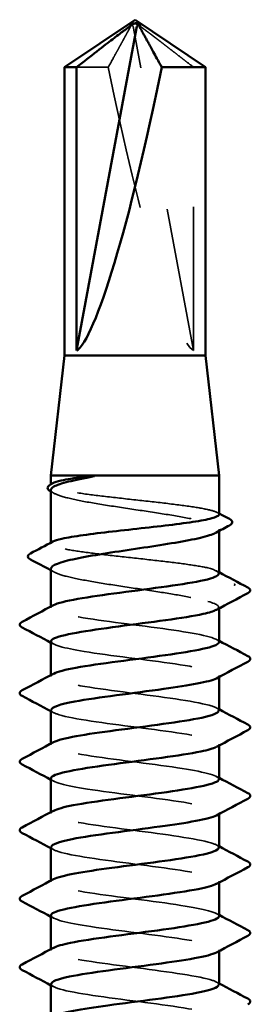
# Model space of a CAD drawing. Units: inches. Extents: x 0.6 to 33.4, y 0.3 to 21.4.
# Drawn here: x 20.5 to 20.6, y 17 to 17.7 of the extents above; entities that cross this region are included whole.
import ezdxf

# ---------------------------------------------------------------- set-up
doc = ezdxf.new("R2010")
doc.units = ezdxf.units.IN
doc.header["$LTSCALE"] = 2
doc.header["$MEASUREMENT"] = 0
doc.linetypes.add('DASHED', pattern=[0.2067, 0.1654, -0.0413])
doc.layers.add('Hidden (ANSI)', color=7, linetype='DASHED', lineweight=35)
doc.layers.add('Visible (ANSI)', color=7, linetype='Continuous', lineweight=50)

msp = doc.modelspace()

# ---------------------------------------------------------------- linework, layer by layer
at = {"layer": 'Hidden (ANSI)', "ltscale": 0.000491474}
msp.add_line((20.56409, 17.65841), (20.56378, 17.65841), dxfattribs=at)
at = {"layer": 'Hidden (ANSI)', "ltscale": 0.218291}
msp.add_line((20.6086, 17.43157), (20.56692, 17.65578), dxfattribs=at)
at = {"layer": 'Hidden (ANSI)', "ltscale": 0.027473}
msp.add_line((20.54938, 17.62852), (20.52726, 17.62852), dxfattribs=at)
at = {"layer": 'Hidden (ANSI)', "ltscale": 0.187464}
msp.add_line((20.6086, 17.43157), (20.6086, 17.62852), dxfattribs=at)
at = {"layer": 'Hidden (ANSI)', "ltscale": 0.000541538}
msp.add_line((20.50959, 17.33802), (20.50959, 17.3387), dxfattribs=at)
at = {"layer": 'Hidden (ANSI)', "ltscale": 0.001054}
msp.add_line((20.62626, 17.30623), (20.62626, 17.30744), dxfattribs=at)
at = {"layer": 'Hidden (ANSI)', "ltscale": 0.000541528}
msp.add_line((20.50959, 17.2975), (20.50959, 17.29818), dxfattribs=at)
at = {"layer": 'Hidden (ANSI)', "ltscale": 0.000780195}
for p, q in [((20.50959, 17.25284), (20.50959, 17.25376)), ((20.62626, 17.25239), (20.62626, 17.25332)), ((20.50959, 17.20522), (20.50959, 17.20614)), ((20.62626, 17.20477), (20.62626, 17.2057)), ((20.50959, 17.1576), (20.50959, 17.15853)), ((20.62626, 17.15715), (20.62626, 17.15808)), ((20.50959, 17.10998), (20.50959, 17.11091)), ((20.62626, 17.10953), (20.62626, 17.11046)), ((20.50959, 17.06236), (20.50959, 17.06329)), ((20.62626, 17.06192), (20.62626, 17.06284)), ((20.50959, 17.01474), (20.50959, 17.01567)), ((20.62626, 17.0143), (20.62626, 17.01522))]:
    msp.add_line(p, q, dxfattribs=at)
at = {"layer": 'Hidden (ANSI)', "ltscale": 0.005738}
msp.add_ellipse((20.56409, 17.65508), major_axis=(0, 0.00333), ratio=0.866025, start_param=4.923829, end_param=6.762809, dxfattribs=at)
at = {"layer": 'Hidden (ANSI)', "ltscale": 0.001423}
msp.add_ellipse((20.57176, 17.65508), major_axis=(0, 0.00333), ratio=0.866025, start_param=5.803561, end_param=6.283185, dxfattribs=at)
at = {"layer": 'Hidden (ANSI)', "ltscale": 0.201158}
msp.add_ellipse((20.56793, 17.65932), major_axis=(0.0429, -0.22824), ratio=0.1037, start_param=4.828243, end_param=6.195614, dxfattribs=at)
at = {"layer": 'Hidden (ANSI)', "ltscale": 0.001286}
msp.add_ellipse((20.63663, 17.26895), major_axis=(0, 0.000667), ratio=0.866025, start_param=3.620937, end_param=5.803841, dxfattribs=at)
at = {"layer": 'Hidden (ANSI)', "ltscale": 0.046342}
msp.add_rational_spline([(20.56431, 17.65578), (20.56207, 17.6517), (20.54938, 17.62852)], [1, 1.4009860971, 1], degree=2, dxfattribs=at)
at = {"layer": 'Hidden (ANSI)', "ltscale": 0.05919}
msp.add_open_spline([(20.6086, 17.62852), (20.60697, 17.62978), (20.60408, 17.63203), (20.60111, 17.63433), (20.59799, 17.63675), (20.59539, 17.63877), (20.59215, 17.64128), (20.58983, 17.64307), (20.58741, 17.64494), (20.5858, 17.64619), (20.58406, 17.64752), (20.58287, 17.64844), (20.58156, 17.64944), (20.58064, 17.65014), (20.57942, 17.65108), (20.57837, 17.65187), (20.57704, 17.65288), (20.57607, 17.65361), (20.57503, 17.65438), (20.57433, 17.6549), (20.5734, 17.65557), (20.57264, 17.65612), (20.57168, 17.65679), (20.571, 17.65725), (20.57028, 17.65772), (20.56979, 17.65802), (20.56915, 17.65839), (20.56862, 17.65867), (20.56793, 17.65899), (20.5674, 17.65916), (20.56681, 17.65929), (20.56636, 17.65933), (20.56579, 17.6593), (20.56533, 17.65922), (20.56469, 17.65902), (20.56396, 17.65872), (20.56322, 17.65831), (20.56276, 17.65804)], degree=3, knots=[-0.3311835, -0.3311835, -0.3311835, -0.3311835, -0.3294586, -0.3277337, -0.3268713, -0.3242839, -0.322559, -0.3191091, -0.3173842, -0.3139344, -0.3122095, -0.3087597, -0.3070347, -0.3035849, -0.30186, -0.2966853, -0.2932354, -0.2863358, -0.2828859, -0.2759863, -0.2725365, -0.262187, -0.2552873, -0.241488, -0.2345883, -0.220789, -0.2138894, -0.1931904, -0.1793911, -0.1517925, -0.1379931, -0.1103945, -0.0965952, -0.0689966, -0.0551973, -0.0275986, 0, 0, 0, 0], dxfattribs=at)
at = {"layer": 'Hidden (ANSI)', "ltscale": 0.007744}
msp.add_open_spline([(20.56276, 17.65804), (20.56277, 17.65804), (20.56278, 17.65805), (20.56299, 17.65818), (20.56318, 17.65827), (20.56355, 17.6584), (20.56374, 17.65843), (20.5641, 17.65838), (20.56426, 17.6583), (20.56466, 17.65795), (20.56479, 17.65751), (20.5647, 17.65663), (20.56454, 17.65619), (20.56431, 17.65578)], degree=3, knots=[0.00292271, 0.00292271, 0.00292271, 0.00292271, 0.00302623, 0.00302623, 0.00605246, 0.00605246, 0.010393, 0.010393, 0.01473354, 0.01473354, 0.02471013, 0.02471013, 0.03294046, 0.03294046, 0.03294046, 0.03294046], dxfattribs=at)
at = {"layer": 'Hidden (ANSI)', "ltscale": 0.187205}
msp.add_open_spline([(20.62626, 17.31776), (20.62626, 17.31801), (20.62613, 17.31827), (20.62496, 17.31936), (20.62259, 17.3202), (20.61514, 17.32189), (20.61014, 17.32273), (20.59816, 17.32442), (20.59129, 17.32525), (20.57659, 17.32694), (20.5689, 17.32778), (20.55372, 17.32947), (20.54637, 17.33031), (20.53299, 17.332), (20.5271, 17.33283), (20.51756, 17.33452), (20.51402, 17.33536), (20.50977, 17.33705), (20.50911, 17.33789), (20.51016, 17.33895), (20.51047, 17.33916), (20.51087, 17.33937)], degree=3, knots=[1.2919953, 1.2919953, 1.2919953, 1.2919953, 1.3182797, 1.3182797, 1.406165, 1.406165, 1.4940504, 1.4940504, 1.5819357, 1.5819357, 1.669821, 1.669821, 1.7577063, 1.7577063, 1.8455916, 1.8455916, 1.9334769, 1.9334769, 2.0213623, 2.0213623, 2.0436703, 2.0436703, 2.0436703, 2.0436703], dxfattribs=at)
at = {"layer": 'Hidden (ANSI)', "ltscale": 0.192071}
msp.add_open_spline([(20.50959, 17.3348), (20.50959, 17.33399), (20.51034, 17.33319), (20.51393, 17.33123), (20.51748, 17.3301), (20.52703, 17.32781), (20.53295, 17.32667), (20.54639, 17.32438), (20.55378, 17.32324), (20.56904, 17.32095), (20.57677, 17.31981), (20.59153, 17.31752), (20.59841, 17.31638), (20.6104, 17.31409), (20.61538, 17.31295), (20.62277, 17.31066), (20.62509, 17.30953), (20.62673, 17.30725), (20.62608, 17.30613), (20.62399, 17.30501)], degree=3, knots=[0.2036631, 0.2036631, 0.2036631, 0.2036631, 0.2662855, 0.2662855, 0.3550474, 0.3550474, 0.4438092, 0.4438092, 0.5325711, 0.5325711, 0.6213329, 0.6213329, 0.7100948, 0.7100948, 0.7988566, 0.7988566, 0.8876185, 0.8876185, 0.9749712, 0.9749712, 0.9749712, 0.9749712], dxfattribs=at)
at = {"layer": 'Hidden (ANSI)', "ltscale": 0.002354}
for points in [[(20.51186, 17.33236), (20.5111, 17.33277), (20.51035, 17.33318), (20.50959, 17.33359)], [(20.51186, 17.27765), (20.5111, 17.27806), (20.51035, 17.27846), (20.50959, 17.27887)]]:
    msp.add_open_spline(points, degree=3, dxfattribs=at)
at = {"layer": 'Hidden (ANSI)', "ltscale": 0.001276}
msp.add_open_spline([(20.62498, 17.31911), (20.62541, 17.31889), (20.62583, 17.31866), (20.62626, 17.31844)], degree=3, dxfattribs=at)
at = {"layer": 'Hidden (ANSI)', "ltscale": 0.157939}
msp.add_open_spline([(20.61844, 17.28062), (20.61462, 17.28146), (20.60954, 17.2823), (20.59742, 17.28399), (20.5905, 17.28483), (20.57575, 17.28652), (20.56805, 17.28735), (20.55289, 17.28904), (20.54557, 17.28988), (20.53231, 17.29157), (20.52649, 17.29241), (20.51713, 17.2941), (20.51368, 17.29493), (20.50964, 17.29662), (20.50909, 17.29746), (20.51025, 17.29849), (20.51053, 17.29867), (20.51087, 17.29885)], degree=3, knots=[0, 0, 0, 0, 0.0878853, 0.0878853, 0.1757706, 0.1757706, 0.2636559, 0.2636559, 0.3515413, 0.3515413, 0.4394266, 0.4394266, 0.5273119, 0.5273119, 0.6151972, 0.6151972, 0.6342455, 0.6342455, 0.6342455, 0.6342455], dxfattribs=at)
at = {"layer": 'Hidden (ANSI)', "ltscale": 0.146951}
msp.add_open_spline([(20.50959, 17.28008), (20.50959, 17.27923), (20.51043, 17.27838), (20.51433, 17.27637), (20.51798, 17.27524), (20.52774, 17.27294), (20.53374, 17.27181), (20.5473, 17.26952), (20.55473, 17.26838), (20.57002, 17.26609), (20.57773, 17.26495), (20.59205, 17.26272), (20.59857, 17.26163), (20.60999, 17.25945), (20.61479, 17.25837), (20.61844, 17.25728)], degree=3, knots=[1.6201181, 1.6201181, 1.6201181, 1.6201181, 1.6864751, 1.6864751, 1.775237, 1.775237, 1.8639988, 1.8639988, 1.9527607, 1.9527607, 2.0415225, 2.0415225, 2.125903, 2.125903, 2.2102835, 2.2102835, 2.2102835, 2.2102835], dxfattribs=at)
at = {"layer": 'Hidden (ANSI)', "ltscale": 0.029167}
msp.add_open_spline([(20.62602, 17.27665), (20.62604, 17.27797), (20.62353, 17.27929), (20.61844, 17.28062)], degree=3, dxfattribs=at)
at = {"layer": 'Hidden (ANSI)', "ltscale": 0.001781}
for points in [[(20.62452, 17.27851), (20.6251, 17.27819), (20.62568, 17.27788), (20.62626, 17.27757)], [(20.62452, 17.23089), (20.6251, 17.23058), (20.62568, 17.23026), (20.62626, 17.22995)], [(20.51133, 17.22765), (20.51075, 17.22796), (20.51017, 17.22827), (20.50959, 17.22858)], [(20.62452, 17.18327), (20.6251, 17.18296), (20.62568, 17.18265), (20.62626, 17.18234)], [(20.51133, 17.18003), (20.51075, 17.18034), (20.51017, 17.18065), (20.50959, 17.18096)], [(20.62452, 17.13565), (20.6251, 17.13534), (20.62568, 17.13503), (20.62626, 17.13472)], [(20.51133, 17.13241), (20.51075, 17.13272), (20.51017, 17.13303), (20.50959, 17.13334)], [(20.62452, 17.08803), (20.6251, 17.08772), (20.62568, 17.08741), (20.62626, 17.0871)], [(20.51133, 17.08479), (20.51075, 17.0851), (20.51017, 17.08541), (20.50959, 17.08572)], [(20.62452, 17.04041), (20.6251, 17.0401), (20.62568, 17.03979), (20.62626, 17.03948)], [(20.51133, 17.03717), (20.51075, 17.03748), (20.51017, 17.0378), (20.50959, 17.03811)], [(20.51133, 16.98955), (20.51075, 16.98987), (20.51017, 16.99018), (20.50959, 16.99049)], [(20.62452, 16.99279), (20.6251, 16.99248), (20.62568, 16.99217), (20.62626, 16.99186)]]:
    msp.add_open_spline(points, degree=3, dxfattribs=at)
at = {"layer": 'Hidden (ANSI)', "ltscale": 0.042868}
msp.add_open_spline([(20.61844, 17.25728), (20.62592, 17.25534), (20.6278, 17.2534), (20.62432, 17.25146)], degree=3, dxfattribs=at)
at = {"layer": 'Hidden (ANSI)', "ltscale": 0.189187}
for points, knots in [([(20.62625, 17.22903), (20.62615, 17.23178), (20.61369, 17.23454), (20.59489, 17.23729), (20.57511, 17.24019), (20.5494, 17.24309), (20.53187, 17.24598), (20.51434, 17.24888), (20.50595, 17.25178), (20.5113, 17.25468), (20.51131, 17.25468), (20.51132, 17.25469), (20.51133, 17.2547)], [294.786111, 294.786111, 294.786111, 294.786111, 295.876429, 295.876429, 295.876429, 297.023236, 297.023236, 297.023236, 298.170044, 298.170044, 298.170044, 298.172642, 298.172642, 298.172642, 298.172642]), ([(20.62603, 17.08617), (20.62608, 17.0873), (20.62431, 17.08842), (20.6206, 17.08954), (20.61102, 17.09244), (20.58904, 17.09533), (20.56675, 17.09823), (20.54446, 17.10113), (20.52305, 17.10402), (20.51428, 17.10692), (20.50933, 17.10856), (20.50857, 17.1102), (20.51158, 17.11184)], [275.936555, 275.936555, 275.936555, 275.936555, 276.380695, 276.380695, 276.380695, 277.527503, 277.527503, 277.527503, 278.674311, 278.674311, 278.674311, 279.323086, 279.323086, 279.323086, 279.323086]), ([(20.50983, 16.99141), (20.50978, 16.99022), (20.51178, 16.98904), (20.51592, 16.98785), (20.52601, 16.98495), (20.54833, 16.98206), (20.5706, 16.97916), (20.59288, 16.97626), (20.61391, 16.97336), (20.62214, 16.97047), (20.62661, 16.96889), (20.62717, 16.96732), (20.62427, 16.96575)], [-266.511777, -266.511777, -266.511777, -266.511777, -266.041851, -266.041851, -266.041851, -264.895043, -264.895043, -264.895043, -263.748235, -263.748235, -263.748235, -263.125245, -263.125245, -263.125245, -263.125245])]:
    msp.add_open_spline(points, degree=3, knots=knots, dxfattribs=at)
at = {"layer": 'Hidden (ANSI)', "ltscale": 0.189194}
for points, knots in [([(20.50969, 17.22951), (20.50989, 17.22718), (20.51839, 17.22485), (20.53268, 17.22252), (20.55045, 17.21962), (20.5762, 17.21672), (20.59579, 17.21383), (20.61538, 17.21093), (20.62775, 17.20803), (20.6261, 17.20514), (20.62585, 17.2047), (20.6253, 17.20427), (20.62446, 17.20384)], [-297.927703, -297.927703, -297.927703, -297.927703, -297.005663, -297.005663, -297.005663, -295.858855, -295.858855, -295.858855, -294.712048, -294.712048, -294.712048, -294.541172, -294.541172, -294.541172, -294.541172]), ([(20.50966, 17.13427), (20.50986, 17.13182), (20.5194, 17.12936), (20.53498, 17.12691), (20.55338, 17.12402), (20.57919, 17.12112), (20.59824, 17.11822), (20.6173, 17.11532), (20.62855, 17.11243), (20.62582, 17.10953), (20.62553, 17.10922), (20.62508, 17.10891), (20.62449, 17.1086)], [-285.361333, -285.361333, -285.361333, -285.361333, -284.390777, -284.390777, -284.390777, -283.243969, -283.243969, -283.243969, -282.097161, -282.097161, -282.097161, -281.974801, -281.974801, -281.974801, -281.974801])]:
    msp.add_open_spline(points, degree=3, knots=knots, dxfattribs=at)
at = {"layer": 'Hidden (ANSI)', "ltscale": 0.189186}
msp.add_open_spline([(20.62601, 17.18141), (20.62605, 17.18266), (20.62385, 17.1839), (20.61932, 17.18514), (20.60878, 17.18804), (20.58617, 17.19094), (20.56392, 17.19384), (20.54168, 17.19673), (20.52099, 17.19963), (20.51324, 17.20253), (20.50918, 17.20404), (20.50877, 17.20556), (20.51158, 17.20708)], degree=3, knots=[288.502925, 288.502925, 288.502925, 288.502925, 288.995581, 288.995581, 288.995581, 290.142389, 290.142389, 290.142389, 291.289197, 291.289197, 291.289197, 291.889457, 291.889457, 291.889457, 291.889457], dxfattribs=at)
at = {"layer": 'Hidden (ANSI)', "ltscale": 0.189189}
msp.add_open_spline([(20.50979, 17.18189), (20.50972, 17.18095), (20.51096, 17.18), (20.5136, 17.17906), (20.52172, 17.17616), (20.54268, 17.17327), (20.56495, 17.17037), (20.58722, 17.16747), (20.6096, 17.16458), (20.6198, 17.16168), (20.6262, 17.15986), (20.62759, 17.15804), (20.6243, 17.15622)], degree=3, knots=[-291.644518, -291.644518, -291.644518, -291.644518, -291.271624, -291.271624, -291.271624, -290.124816, -290.124816, -290.124816, -288.978008, -288.978008, -288.978008, -288.257986, -288.257986, -288.257986, -288.257986], dxfattribs=at)
at = {"layer": 'Hidden (ANSI)', "ltscale": 0.189191}
msp.add_open_spline([(20.62623, 17.13379), (20.62608, 17.13642), (20.61485, 17.13906), (20.59736, 17.14169), (20.57811, 17.14458), (20.55231, 17.14748), (20.53414, 17.15038), (20.51596, 17.15328), (20.50639, 17.15617), (20.51068, 17.15907), (20.51088, 17.1592), (20.51109, 17.15933), (20.51134, 17.15946)], degree=3, knots=[282.21974, 282.21974, 282.21974, 282.21974, 283.261542, 283.261542, 283.261542, 284.40835, 284.40835, 284.40835, 285.555158, 285.555158, 285.555158, 285.606272, 285.606272, 285.606272, 285.606272], dxfattribs=at)
at = {"layer": 'Hidden (ANSI)', "ltscale": 0.189188}
for points, knots in [([(20.50981, 17.08665), (20.50975, 17.08558), (20.51134, 17.08452), (20.5147, 17.08346), (20.52382, 17.08056), (20.54548, 17.07766), (20.56778, 17.07476), (20.59007, 17.07187), (20.61181, 17.06897), (20.62103, 17.06607), (20.62643, 17.06438), (20.62738, 17.06268), (20.62428, 17.06098)], [-279.078147, -279.078147, -279.078147, -279.078147, -278.656737, -278.656737, -278.656737, -277.50993, -277.50993, -277.50993, -276.363122, -276.363122, -276.363122, -275.691616, -275.691616, -275.691616, -275.691616]), ([(20.62605, 16.99093), (20.62612, 16.99193), (20.62472, 16.99293), (20.62175, 16.99393), (20.61316, 16.99683), (20.59187, 16.99973), (20.56958, 17.00262), (20.54729, 17.00552), (20.52521, 17.00842), (20.51546, 17.01132), (20.50953, 17.01308), (20.50836, 17.01484), (20.51156, 17.0166)], [263.370184, 263.370184, 263.370184, 263.370184, 263.765808, 263.765808, 263.765808, 264.912616, 264.912616, 264.912616, 266.059424, 266.059424, 266.059424, 266.756716, 266.756716, 266.756716, 266.756716])]:
    msp.add_open_spline(points, degree=3, knots=knots, dxfattribs=at)
at = {"layer": 'Hidden (ANSI)', "ltscale": 0.189193}
msp.add_open_spline([(20.62621, 17.03855), (20.62602, 17.04106), (20.61595, 17.04357), (20.59977, 17.04608), (20.58109, 17.04898), (20.55526, 17.05188), (20.53648, 17.05477), (20.5177, 17.05767), (20.50698, 17.06057), (20.51021, 17.06346), (20.51049, 17.06372), (20.51087, 17.06397), (20.51135, 17.06422)], degree=3, knots=[269.653369, 269.653369, 269.653369, 269.653369, 270.646656, 270.646656, 270.646656, 271.793463, 271.793463, 271.793463, 272.940271, 272.940271, 272.940271, 273.039901, 273.039901, 273.039901, 273.039901], dxfattribs=at)
at = {"layer": 'Hidden (ANSI)', "ltscale": 0.189192}
msp.add_open_spline([(20.50963, 17.03903), (20.5098, 17.03646), (20.52047, 17.03388), (20.53735, 17.03131), (20.55634, 17.02841), (20.58216, 17.02551), (20.60063, 17.02262), (20.61909, 17.01972), (20.6292, 17.01682), (20.62541, 17.01392), (20.62516, 17.01374), (20.62486, 17.01355), (20.62451, 17.01336)], degree=3, knots=[-272.794962, -272.794962, -272.794962, -272.794962, -271.77589, -271.77589, -271.77589, -270.629082, -270.629082, -270.629082, -269.482275, -269.482275, -269.482275, -269.40843, -269.40843, -269.40843, -269.40843], dxfattribs=at)
at = {"layer": 'Visible (ANSI)'}
for p, q in [((20.56793, 17.66157), (20.51893, 17.62852)), ((20.56793, 17.66157), (20.61693, 17.62852)), ((20.52726, 17.43157), (20.56893, 17.65578)), ((20.57176, 17.65841), (20.57207, 17.65841)), ((20.52726, 17.62852), (20.51893, 17.62852)), ((20.51893, 17.42824), (20.51893, 17.62852)), ((20.52726, 17.43157), (20.52726, 17.62852)), ((20.61693, 17.62852), (20.58648, 17.62852)), ((20.61693, 17.42824), (20.61693, 17.62852)), ((20.51893, 17.42824), (20.50959, 17.3449)), ((20.61693, 17.42824), (20.51893, 17.42824)), ((20.61693, 17.42824), (20.62626, 17.3449)), ((20.62626, 17.3449), (20.50959, 17.3449)), ((20.50959, 17.3387), (20.50959, 17.3449)), ((20.62626, 17.31776), (20.62626, 17.3449)), ((20.50959, 17.29818), (20.50959, 17.3348)), ((20.62626, 17.27665), (20.62626, 17.30623)), ((20.50959, 17.25376), (20.50959, 17.28008)), ((20.62626, 17.22903), (20.62626, 17.25239)), ((20.50959, 17.20614), (20.50959, 17.22951)), ((20.62626, 17.18141), (20.62626, 17.20477)), ((20.50959, 17.15853), (20.50959, 17.18189)), ((20.62626, 17.13379), (20.62626, 17.15715)), ((20.50959, 17.11091), (20.50959, 17.13427)), ((20.62626, 17.08617), (20.62626, 17.10953)), ((20.50959, 17.06329), (20.50959, 17.08665)), ((20.62626, 17.03855), (20.62626, 17.06192)), ((20.50959, 17.01567), (20.50959, 17.03903)), ((20.62626, 16.99093), (20.62626, 17.0143)), ((20.50959, 16.96805), (20.50959, 16.99141))]:
    msp.add_line(p, q, dxfattribs=at)
for centre, major_axis, ratio, start_param, end_param in [((20.57176, 17.65508), (0, 0.00333), 0.866025, 0, 1.359356), ((20.56793, 17.65932), (0.0429, 0.22824), 0.1037, 3.229164, 4.596535)]:
    msp.add_ellipse(centre, major_axis=major_axis, ratio=ratio, start_param=start_param, end_param=end_param, dxfattribs=at)
msp.add_rational_spline([(20.52726, 17.62852), (20.54934, 17.64568), (20.5621, 17.65539), (20.56779, 17.65924), (20.57084, 17.65939), (20.57309, 17.65804)], [1, 1.94592589218, 4.1869209114, 7.70579477054, 7.96723022881, 6.10740377948], degree=2, knots=[0, 0, 0, 0.0304004, 0.0835607, 0.2126772, 0.3311835, 0.3311835, 0.3311835], dxfattribs=at)
for points, knots in [([(20.57309, 17.65804), (20.57308, 17.65804), (20.57307, 17.65805), (20.57286, 17.65818), (20.57267, 17.65827), (20.5723, 17.6584), (20.57211, 17.65843), (20.57175, 17.65838), (20.57159, 17.6583), (20.57119, 17.65795), (20.57106, 17.65751), (20.57115, 17.65663), (20.57132, 17.65619), (20.57154, 17.65578)], [0.00292271, 0.00292271, 0.00292271, 0.00292271, 0.00302623, 0.00302623, 0.00605246, 0.00605246, 0.010393, 0.010393, 0.01473354, 0.01473354, 0.02471013, 0.02471013, 0.03294046, 0.03294046, 0.03294046, 0.03294046]), ([(20.53183, 17.34267), (20.52579, 17.34152), (20.52076, 17.34039), (20.51326, 17.33809), (20.51087, 17.33696), (20.50972, 17.33547), (20.50959, 17.33514), (20.50959, 17.3348)], [0, 0, 0, 0, 0.0887618, 0.0887618, 0.1775237, 0.1775237, 0.2036631, 0.2036631, 0.2036631, 0.2036631]), ([(20.51087, 17.33937), (20.51205, 17.34), (20.51404, 17.34063), (20.52055, 17.34213), (20.52567, 17.34298), (20.53183, 17.34385)], [2.0436703, 2.0436703, 2.0436703, 2.0436703, 2.1092476, 2.1092476, 2.1993745, 2.1993745, 2.1993745, 2.1993745]), ([(20.53183, 17.34385), (20.53415, 17.34418), (20.53618, 17.34441), (20.5383, 17.34458), (20.53888, 17.34461), (20.53942, 17.3446), (20.53959, 17.3446), (20.53975, 17.34457), (20.53979, 17.34456), (20.53983, 17.34455), (20.53984, 17.34454), (20.53985, 17.34453), (20.53985, 17.34453), (20.53986, 17.34452), (20.53986, 17.34452), (20.53986, 17.34451), (20.53986, 17.34451), (20.53986, 17.3445), (20.53985, 17.3445), (20.53985, 17.34449), (20.53984, 17.34448), (20.53982, 17.34446), (20.53981, 17.34445), (20.53971, 17.34439), (20.53959, 17.34435), (20.53849, 17.34397), (20.53545, 17.34336), (20.53183, 17.34267)], [0, 0, 0, 0, 0.0339951, 0.0339951, 0.0506374, 0.0506374, 0.0565189, 0.0565189, 0.058575, 0.058575, 0.0592286, 0.0592286, 0.0595761, 0.0595761, 0.0598101, 0.0598101, 0.060027, 0.060027, 0.0603084, 0.0603084, 0.0608371, 0.0608371, 0.0622309, 0.0622309, 0.0677104, 0.0677104, 0.1244916, 0.1244916, 0.1244916, 0.1244916]), ([(20.50923, 17.33378), (20.50833, 17.33427), (20.50768, 17.33477), (20.50688, 17.3366), (20.50781, 17.33775), (20.50932, 17.33855)], [0, 0, 0, 0, 0.0418695, 0.0418695, 0.1103583, 0.1103583, 0.1103583, 0.1103583]), ([(20.51087, 17.29885), (20.51211, 17.29951), (20.51424, 17.30017), (20.52097, 17.30168), (20.52601, 17.30251), (20.53806, 17.3042), (20.54495, 17.30504), (20.55968, 17.30673), (20.56737, 17.30757), (20.58255, 17.30926), (20.58988, 17.31009), (20.6032, 17.31178), (20.60906, 17.31262), (20.61851, 17.31431), (20.622, 17.31515), (20.62553, 17.31658), (20.62626, 17.31717), (20.62626, 17.31776)], [0.6342455, 0.6342455, 0.6342455, 0.6342455, 0.7030825, 0.7030825, 0.7909678, 0.7909678, 0.8788532, 0.8788532, 0.9667385, 0.9667385, 1.0546238, 1.0546238, 1.1425091, 1.1425091, 1.2303944, 1.2303944, 1.2919953, 1.2919953, 1.2919953, 1.2919953]), ([(20.63353, 17.31459), (20.63445, 17.3141), (20.63511, 17.3136), (20.63571, 17.31182), (20.63486, 17.31085), (20.63359, 17.31017)], [0, 0, 0, 0, 0.0459536, 0.0459536, 0.1106234, 0.1106234, 0.1106234, 0.1106234]), ([(20.62399, 17.30501), (20.62396, 17.30499), (20.62392, 17.30497), (20.62172, 17.3038), (20.61812, 17.30267), (20.60847, 17.30038), (20.60251, 17.29924), (20.58901, 17.29695), (20.5816, 17.29581), (20.56632, 17.29352), (20.5586, 17.29238), (20.54388, 17.29009), (20.53703, 17.28895), (20.52512, 17.28666), (20.52018, 17.28552), (20.51291, 17.28323), (20.51064, 17.2821), (20.50969, 17.28066), (20.50959, 17.28037), (20.50959, 17.28008)], [0.9749712, 0.9749712, 0.9749712, 0.9749712, 0.9763803, 0.9763803, 1.0651422, 1.0651422, 1.153904, 1.153904, 1.2426659, 1.2426659, 1.3314277, 1.3314277, 1.4201896, 1.4201896, 1.5089514, 1.5089514, 1.5977133, 1.5977133, 1.6201181, 1.6201181, 1.6201181, 1.6201181]), ([(20.49531, 17.28652), (20.49433, 17.28704), (20.49361, 17.28764), (20.49355, 17.28945), (20.49431, 17.2901), (20.49536, 17.29065)], [0, 0, 0, 0, 0.0539986, 0.0539986, 0.1108264, 0.1108264, 0.1108264, 0.1108264]), ([(20.51133, 17.2547), (20.51673, 17.25759), (20.53551, 17.26048), (20.55739, 17.26337), (20.57932, 17.26626), (20.60319, 17.26916), (20.61588, 17.27206), (20.62259, 17.27359), (20.62599, 17.27512), (20.62602, 17.27665)], [298.172642, 298.172642, 298.172642, 298.172642, 299.316852, 299.316852, 299.316852, 300.46366, 300.46366, 300.46366, 301.069296, 301.069296, 301.069296, 301.069296]), ([(20.64626, 17.26695), (20.64719, 17.26646), (20.64789, 17.26589), (20.64796, 17.26415), (20.64724, 17.26353), (20.64626, 17.26302)], [0, 0, 0, 0, 0.0542593, 0.0542593, 0.1110328, 0.1110328, 0.1110328, 0.1110328]), ([(20.62432, 17.25146), (20.6226, 17.2505), (20.61959, 17.24955), (20.61529, 17.24859), (20.60228, 17.2457), (20.57824, 17.2428), (20.55638, 17.2399), (20.53452, 17.237), (20.51603, 17.23411), (20.51106, 17.23121), (20.51009, 17.23064), (20.50964, 17.23007), (20.50969, 17.22951)], [-300.824357, -300.824357, -300.824357, -300.824357, -300.446087, -300.446087, -300.446087, -299.299279, -299.299279, -299.299279, -298.152471, -298.152471, -298.152471, -297.927703, -297.927703, -297.927703, -297.927703]), ([(20.48959, 17.23921), (20.48866, 17.2397), (20.48796, 17.24026), (20.48789, 17.242), (20.48861, 17.24262), (20.48959, 17.24314)], [0, 0, 0, 0, 0.0542593, 0.0542593, 0.1110328, 0.1110328, 0.1110328, 0.1110328]), ([(20.51158, 17.20708), (20.51414, 17.20846), (20.51937, 17.20984), (20.52693, 17.21122), (20.54279, 17.21412), (20.56807, 17.21701), (20.58888, 17.21991), (20.60969, 17.22281), (20.62491, 17.2257), (20.62617, 17.2286), (20.62623, 17.22874), (20.62626, 17.22889), (20.62625, 17.22903)], [291.889457, 291.889457, 291.889457, 291.889457, 292.436005, 292.436005, 292.436005, 293.582813, 293.582813, 293.582813, 294.729621, 294.729621, 294.729621, 294.786111, 294.786111, 294.786111, 294.786111]), ([(20.64626, 17.21933), (20.64719, 17.21884), (20.64789, 17.21828), (20.64796, 17.21653), (20.64724, 17.21591), (20.64626, 17.2154)], [0, 0, 0, 0, 0.0542593, 0.0542593, 0.1110328, 0.1110328, 0.1110328, 0.1110328]), ([(20.62446, 17.20384), (20.61969, 17.20137), (20.60575, 17.19891), (20.58792, 17.19644), (20.56698, 17.19355), (20.54179, 17.19065), (20.52621, 17.18775), (20.51569, 17.1858), (20.50993, 17.18384), (20.50979, 17.18189)], [-294.541172, -294.541172, -294.541172, -294.541172, -293.56524, -293.56524, -293.56524, -292.418432, -292.418432, -292.418432, -291.644518, -291.644518, -291.644518, -291.644518]), ([(20.48959, 17.19159), (20.48866, 17.19208), (20.48796, 17.19264), (20.48789, 17.19439), (20.48861, 17.195), (20.48959, 17.19552)], [0, 0, 0, 0, 0.0542593, 0.0542593, 0.1110328, 0.1110328, 0.1110328, 0.1110328]), ([(20.51134, 17.15946), (20.51659, 17.16223), (20.53387, 17.16499), (20.55462, 17.16776), (20.57633, 17.17066), (20.60065, 17.17356), (20.61422, 17.17645), (20.62196, 17.17811), (20.62596, 17.17976), (20.62601, 17.18141)], [285.606272, 285.606272, 285.606272, 285.606272, 286.701966, 286.701966, 286.701966, 287.848774, 287.848774, 287.848774, 288.502925, 288.502925, 288.502925, 288.502925]), ([(20.64626, 17.17171), (20.64719, 17.17122), (20.64789, 17.17066), (20.64796, 17.16891), (20.64724, 17.16829), (20.64626, 17.16778)], [0, 0, 0, 0, 0.0542593, 0.0542593, 0.1110328, 0.1110328, 0.1110328, 0.1110328]), ([(20.6243, 17.15622), (20.62234, 17.15514), (20.61875, 17.15407), (20.61359, 17.15299), (20.59971, 17.15009), (20.57524, 17.14719), (20.55362, 17.1443), (20.532, 17.1414), (20.51441, 17.1385), (20.5105, 17.1356), (20.50989, 17.13516), (20.50962, 17.13471), (20.50966, 17.13427)], [-288.257986, -288.257986, -288.257986, -288.257986, -287.8312, -287.8312, -287.8312, -286.684393, -286.684393, -286.684393, -285.537585, -285.537585, -285.537585, -285.361333, -285.361333, -285.361333, -285.361333]), ([(20.48959, 17.14397), (20.48866, 17.14446), (20.48796, 17.14502), (20.48789, 17.14677), (20.48861, 17.14738), (20.48959, 17.1479)], [0, 0, 0, 0, 0.0542593, 0.0542593, 0.1110328, 0.1110328, 0.1110328, 0.1110328]), ([(20.51158, 17.11184), (20.51389, 17.1131), (20.51841, 17.11436), (20.52497, 17.11561), (20.54005, 17.11851), (20.56504, 17.12141), (20.58622, 17.1243), (20.60739, 17.1272), (20.6236, 17.1301), (20.62594, 17.133), (20.62615, 17.13326), (20.62625, 17.13353), (20.62623, 17.13379)], [279.323086, 279.323086, 279.323086, 279.323086, 279.821118, 279.821118, 279.821118, 280.967926, 280.967926, 280.967926, 282.114734, 282.114734, 282.114734, 282.21974, 282.21974, 282.21974, 282.21974]), ([(20.64626, 17.12409), (20.64719, 17.1236), (20.64789, 17.12304), (20.64796, 17.12129), (20.64724, 17.12068), (20.64626, 17.12016)], [0, 0, 0, 0, 0.0542593, 0.0542593, 0.1110328, 0.1110328, 0.1110328, 0.1110328]), ([(20.62449, 17.1086), (20.61951, 17.10601), (20.60426, 17.10343), (20.58524, 17.10084), (20.56395, 17.09794), (20.53907, 17.09504), (20.52428, 17.09215), (20.51492, 17.09031), (20.50992, 17.08848), (20.50981, 17.08665)], [-281.974801, -281.974801, -281.974801, -281.974801, -280.950353, -280.950353, -280.950353, -279.803545, -279.803545, -279.803545, -279.078147, -279.078147, -279.078147, -279.078147]), ([(20.48959, 17.09635), (20.48866, 17.09684), (20.48796, 17.0974), (20.48789, 17.09915), (20.48861, 17.09977), (20.48959, 17.10028)], [0, 0, 0, 0, 0.0542593, 0.0542593, 0.1110328, 0.1110328, 0.1110328, 0.1110328]), ([(20.51135, 17.06422), (20.51642, 17.06687), (20.5323, 17.06951), (20.55188, 17.07216), (20.57332, 17.07505), (20.59803, 17.07795), (20.61244, 17.08085), (20.62127, 17.08262), (20.62594, 17.0844), (20.62603, 17.08617)], [273.039901, 273.039901, 273.039901, 273.039901, 274.087079, 274.087079, 274.087079, 275.233887, 275.233887, 275.233887, 275.936555, 275.936555, 275.936555, 275.936555]), ([(20.64626, 17.07647), (20.64719, 17.07598), (20.64789, 17.07542), (20.64796, 17.07367), (20.64724, 17.07306), (20.64626, 17.07254)], [0, 0, 0, 0, 0.0542593, 0.0542593, 0.1110328, 0.1110328, 0.1110328, 0.1110328]), ([(20.62428, 17.06098), (20.62209, 17.05978), (20.61787, 17.05858), (20.61177, 17.05738), (20.59706, 17.05448), (20.57222, 17.05159), (20.5509, 17.04869), (20.52957, 17.04579), (20.51291, 17.0429), (20.51007, 17.04), (20.50975, 17.03968), (20.50961, 17.03935), (20.50963, 17.03903)], [-275.691616, -275.691616, -275.691616, -275.691616, -275.216314, -275.216314, -275.216314, -274.069506, -274.069506, -274.069506, -272.922698, -272.922698, -272.922698, -272.794962, -272.794962, -272.794962, -272.794962]), ([(20.48959, 17.04873), (20.48866, 17.04922), (20.48796, 17.04979), (20.48789, 17.05153), (20.48861, 17.05215), (20.48959, 17.05266)], [0, 0, 0, 0, 0.0542593, 0.0542593, 0.1110328, 0.1110328, 0.1110328, 0.1110328]), ([(20.51156, 17.0166), (20.51363, 17.01774), (20.51751, 17.01887), (20.5231, 17.02001), (20.53737, 17.0229), (20.56202, 17.0258), (20.58351, 17.0287), (20.605, 17.0316), (20.62216, 17.03449), (20.62557, 17.03739), (20.62603, 17.03778), (20.62624, 17.03817), (20.62621, 17.03855)], [266.756716, 266.756716, 266.756716, 266.756716, 267.206232, 267.206232, 267.206232, 268.35304, 268.35304, 268.35304, 269.499848, 269.499848, 269.499848, 269.653369, 269.653369, 269.653369, 269.653369]), ([(20.64626, 17.02885), (20.64719, 17.02836), (20.64789, 17.0278), (20.64796, 17.02606), (20.64724, 17.02544), (20.64626, 17.02492)], [0, 0, 0, 0, 0.0542593, 0.0542593, 0.1110328, 0.1110328, 0.1110328, 0.1110328]), ([(20.62451, 17.01336), (20.61934, 17.01065), (20.60272, 17.00794), (20.58252, 17.00523), (20.56093, 17.00234), (20.53642, 16.99944), (20.52245, 16.99654), (20.51421, 16.99483), (20.5099, 16.99312), (20.50983, 16.99141)], [-269.40843, -269.40843, -269.40843, -269.40843, -268.335467, -268.335467, -268.335467, -267.188659, -267.188659, -267.188659, -266.511777, -266.511777, -266.511777, -266.511777]), ([(20.48959, 17.00111), (20.48866, 17.00161), (20.48796, 17.00217), (20.48789, 17.00391), (20.48861, 17.00453), (20.48959, 17.00504)], [0, 0, 0, 0, 0.0542593, 0.0542593, 0.1110328, 0.1110328, 0.1110328, 0.1110328]), ([(20.51138, 16.96898), (20.51625, 16.9715), (20.53079, 16.97403), (20.54918, 16.97655), (20.57029, 16.97945), (20.59534, 16.98234), (20.61056, 16.98524), (20.62053, 16.98714), (20.62593, 16.98904), (20.62605, 16.99093)], [260.47353, 260.47353, 260.47353, 260.47353, 261.472193, 261.472193, 261.472193, 262.619001, 262.619001, 262.619001, 263.370184, 263.370184, 263.370184, 263.370184]), ([(20.64626, 16.98123), (20.64719, 16.98074), (20.64789, 16.98018), (20.64796, 16.97844), (20.64724, 16.97782), (20.64626, 16.9773)], [0, 0, 0, 0, 0.0542593, 0.0542593, 0.1110328, 0.1110328, 0.1110328, 0.1110328])]:
    msp.add_open_spline(points, degree=3, knots=knots, dxfattribs=at)
msp.add_rational_spline([(20.57154, 17.65578), (20.57378, 17.6517), (20.58648, 17.62852)], [1, 1.40098609842, 1], degree=2, dxfattribs=at)
for points in [[(20.50932, 17.33855), (20.50984, 17.33883), (20.51035, 17.3391), (20.51087, 17.33937)], [(20.50959, 17.33359), (20.50947, 17.33365), (20.50935, 17.33372), (20.50923, 17.33378)], [(20.62626, 17.31844), (20.62868, 17.31715), (20.6311, 17.31587), (20.63353, 17.31459)], [(20.63359, 17.31017), (20.63039, 17.30845), (20.62719, 17.30673), (20.62399, 17.30501)], [(20.49536, 17.29065), (20.50053, 17.29338), (20.5057, 17.29611), (20.51087, 17.29885)], [(20.50959, 17.27887), (20.50484, 17.28143), (20.50008, 17.28398), (20.49531, 17.28652)], [(20.62626, 17.27757), (20.63292, 17.27401), (20.63959, 17.27047), (20.64626, 17.26695)], [(20.64626, 17.26302), (20.63901, 17.25918), (20.63175, 17.25534), (20.62452, 17.25146)], [(20.48959, 17.24314), (20.49685, 17.24697), (20.5041, 17.25082), (20.51133, 17.2547)], [(20.50959, 17.22858), (20.50293, 17.23214), (20.49626, 17.23568), (20.48959, 17.23921)], [(20.62626, 17.22995), (20.63292, 17.22639), (20.63959, 17.22286), (20.64626, 17.21933)], [(20.64626, 17.2154), (20.63901, 17.21156), (20.63175, 17.20772), (20.62452, 17.20384)], [(20.48959, 17.19552), (20.49685, 17.19935), (20.5041, 17.2032), (20.51133, 17.20708)], [(20.50959, 17.18096), (20.50293, 17.18452), (20.49626, 17.18806), (20.48959, 17.19159)], [(20.62626, 17.18234), (20.63292, 17.17877), (20.63959, 17.17524), (20.64626, 17.17171)], [(20.64626, 17.16778), (20.63901, 17.16395), (20.63175, 17.1601), (20.62452, 17.15622)], [(20.48959, 17.1479), (20.49685, 17.15173), (20.5041, 17.15558), (20.51133, 17.15946)], [(20.50959, 17.13334), (20.50293, 17.13691), (20.49626, 17.14044), (20.48959, 17.14397)], [(20.62626, 17.13472), (20.63292, 17.13115), (20.63959, 17.12762), (20.64626, 17.12409)], [(20.64626, 17.12016), (20.63901, 17.11633), (20.63175, 17.11248), (20.62452, 17.1086)], [(20.48959, 17.10028), (20.49685, 17.10412), (20.5041, 17.10796), (20.51133, 17.11184)], [(20.50959, 17.08572), (20.50293, 17.08929), (20.49626, 17.09282), (20.48959, 17.09635)], [(20.62626, 17.0871), (20.63292, 17.08354), (20.63959, 17.08), (20.64626, 17.07647)], [(20.64626, 17.07254), (20.63901, 17.06871), (20.63175, 17.06486), (20.62452, 17.06098)], [(20.48959, 17.05266), (20.49685, 17.0565), (20.5041, 17.06034), (20.51133, 17.06422)], [(20.50959, 17.03811), (20.50293, 17.04167), (20.49626, 17.04521), (20.48959, 17.04873)], [(20.62626, 17.03948), (20.63292, 17.03592), (20.63959, 17.03238), (20.64626, 17.02885)], [(20.64626, 17.02492), (20.63901, 17.02109), (20.63175, 17.01724), (20.62452, 17.01336)], [(20.48959, 17.00504), (20.49685, 17.00888), (20.5041, 17.01272), (20.51133, 17.0166)], [(20.50959, 16.99049), (20.50293, 16.99405), (20.49626, 16.99759), (20.48959, 17.00111)], [(20.62626, 16.99186), (20.63292, 16.9883), (20.63959, 16.98476), (20.64626, 16.98123)]]:
    msp.add_open_spline(points, degree=3, dxfattribs=at)

doc.saveas('drawing.dxf')
